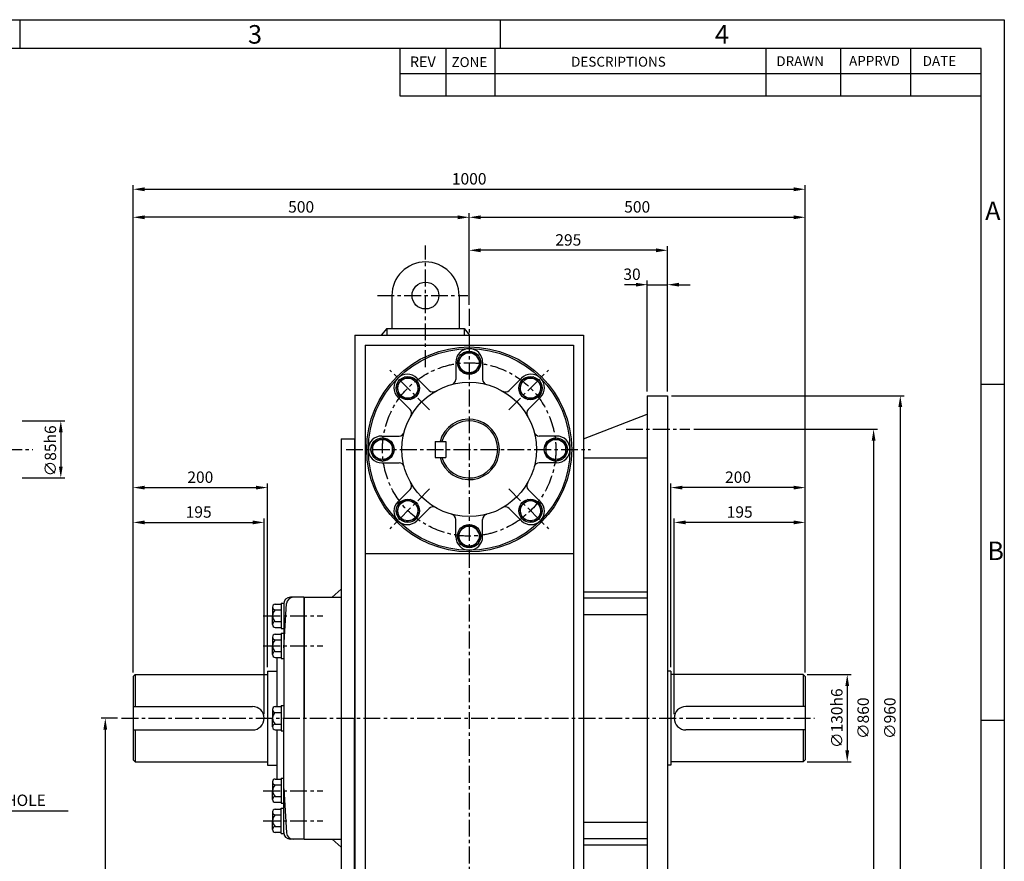
# Model space of a CAD drawing. Extents: x 1 to 2964, y 5 to 2090.
# Drawn here: x 1499 to 2964, y 838 to 2090 of the extents above; entities that cross this region are included whole.
import ezdxf

# ---------------------------------------------------------------- set-up
doc = ezdxf.new("R2010")
doc.units = 0
doc.header["$LTSCALE"] = 20
doc.header["$MEASUREMENT"] = 0
doc.linetypes.add('CENTER', pattern=[2, 1.25, -0.25, 0.25, -0.25])
doc.layers.get('0').update_dxf_attribs({"color": 3, "linetype": 'CONTINUOUS'})
for name, color, linetype in [('CENTER', 1, 'CENTER'), ('DIM', 2, 'CONTINUOUS'), ('LOGO', 5, 'CONTINUOUS'), ('THIN', 2, 'CONTINUOUS')]:
    doc.layers.add(name, color=color, linetype=linetype)
doc.styles.add('ROMANS', font='romans.shx')
doc.dimstyles.get("Standard").update_dxf_attribs({"dimtxt": 0.18, "dimasz": 0.18, "dimexe": 0.18, "dimexo": 0.0625, "dimgap": 0.09, "dimtad": 0, "dimtih": 1, "dimtoh": 1, "dimdec": 4, "dimzin": 0, "dimdsep": 46, "dimtxsty": 'Standard', "dimcen": 0.09, "dimadec": 0, "dimazin": 0, "dimtfac": 1, "dimtdec": 4, "dimtofl": 0, "dimtmove": 0, "dimatfit": 3, "dimfxl": 0, "dimtolj": 1, "dimtzin": 0, "dimarcsym": 0})

msp = doc.modelspace()

# ---------------------------------------------------------------- linework, layer by layer
for p, q in [((2052.5, 1679.9), (2052.5, 1630.9)), ((2152.5, 1679.9), (2152.5, 1630.9)), ((2045, 1630.9), (2036.8, 1620.9)), ((2045, 1630.9), (2045, 1620.9)), ((2045, 1630.9), (2160, 1630.9)), ((2160, 1630.9), (2160, 1620.9)), ((2160, 1630.9), (2168.2, 1620.9)), ((1997.5, 1620.9), (1997.5, 634.9)), ((1997.5, 1620.9), (2337.5, 1620.9)), ((2337.5, 1620.9), (2337.5, 634.9)), ((2012.5, 1605.9), (2012.5, 634.9)), ((2012.5, 1605.9), (2322.5, 1605.9)), ((2322.5, 1605.9), (2322.5, 634.9)), ((2147.5, 1580.9), (2147.5, 1555.2)), ((2187.5, 1580.9), (2187.5, 1555.2)), ((2089.7, 1557), (2107.9, 1538.8)), ((2245.3, 1557), (2227.1, 1538.8)), ((2061.4, 1528.7), (2079.6, 1510.5)), ((2273.5, 1528.7), (2255.4, 1510.5)), ((2432.5, 1530.9), (2432.5, 570.9)), ((2432.5, 1530.9), (2462.5, 1530.9)), ((2462.5, 1530.9), (2462.5, 570.9)), ((2337.5, 1466.9), (2432.5, 1503.3)), ((1977, 1466.9), (1977, 634.9)), ((1977, 1466.9), (1997, 1466.9)), ((1997, 1466.9), (1997, 1050.9)), ((2037.5, 1470.9), (2063.2, 1470.9)), ((2297.5, 1470.9), (2271.8, 1470.9)), ((2117, 1462.9), (2133, 1462.9)), ((2117, 1462.9), (2117, 1438.9)), ((2133, 1462.9), (2133, 1438.9)), ((2117, 1438.9), (2133, 1438.9)), ((2337.5, 1438.4), (2432.5, 1438.4)), ((2037.5, 1430.9), (2063.2, 1430.9)), ((2297.5, 1430.9), (2271.8, 1430.9)), ((2061.4, 1373.1), (2079.6, 1391.3)), ((2273.5, 1373.1), (2255.4, 1391.3)), ((2089.7, 1344.8), (2107.9, 1363)), ((2245.3, 1344.8), (2227.1, 1363)), ((2147.5, 1320.9), (2147.5, 1346.6)), ((2187.5, 1320.9), (2187.5, 1346.6)), ((2012.5, 1295.9), (2322.5, 1295.9)), ((1921.5, 1230.9), (1901.5, 1230.9)), ((1921.5, 1230.9), (1921.5, 870.9)), ((1922, 1230.9), (1977, 1230.9)), ((1922, 1230.9), (1922, 1050.9)), ((1977, 1243), (1963.6, 1230.9)), ((2337.5, 1239.2), (2432.5, 1239.2)), ((1875, 1216.4), (1875, 1203.4)), ((1878.9, 1220.7), (1888, 1220.7)), ((1888, 1222.2), (1888, 1184.6)), ((1888, 1222.2), (1891.5, 1222.2)), ((1891.5, 1222.2), (1891.5, 1184.6)), ((1891.5, 1155.9), (1895.8, 1221.6)), ((1891.5, 1220.9), (1891.5, 1050.9)), ((2337.5, 1230), (2432.5, 1230)), ((1875, 1190.4), (1875, 1203.4)), ((1878.9, 1212.1), (1888, 1212.1)), ((2337.5, 1205.5), (2432.5, 1205.5)), ((1878.9, 1194.7), (1888, 1194.7)), ((1878.9, 1186.1), (1888, 1186.1)), ((1878.9, 1176.1), (1888, 1176.1)), ((1888, 1184.6), (1891.5, 1184.6)), ((1888, 1177.6), (1888, 1139.9)), ((1888, 1177.6), (1891.5, 1177.6)), ((1875, 1171.7), (1875, 1158.7)), ((1875, 1145.7), (1875, 1158.7)), ((1878.9, 1167.4), (1888, 1167.4)), ((1878.9, 1150.1), (1888, 1150.1)), ((1878.9, 1141.4), (1888, 1141.4)), ((1881.5, 1141.4), (1881.5, 1068.2)), ((1888, 1139.9), (1891.5, 1139.9)), ((1667.5, 1112.9), (1670.5, 1115.9)), ((1670.5, 1115.9), (1867.5, 1115.9)), ((1670.5, 1115.9), (1670.5, 1068.4)), ((1867.5, 1120.9), (1867.5, 980.9)), ((1867.5, 1120.9), (1881.5, 1120.9)), ((2467.5, 1120.9), (2462.5, 1120.9)), ((2467.5, 1120.9), (2467.5, 980.9)), ((2664.5, 1115.9), (2467.5, 1115.9)), ((2664.5, 1115.9), (2664.5, 1068.4)), ((2667.5, 1112.9), (2664.5, 1115.9)), ((1667.5, 1112.9), (1667.5, 988.9)), ((2667.5, 1112.9), (2667.5, 988.9)), ((1888, 1069.7), (1888, 1032.1)), ((1888, 1069.7), (1891.5, 1069.7)), ((1667.5, 1068.4), (1845, 1068.4)), ((1875, 1063.9), (1875, 1050.9)), ((1878.9, 1068.2), (1888, 1068.2)), ((1878.9, 1059.6), (1888, 1059.6)), ((2667.5, 1068.4), (2490, 1068.4)), ((1875, 1037.9), (1875, 1050.9)), ((1878.9, 1042.2), (1888, 1042.2)), ((1891.5, 880.9), (1891.5, 1050.9)), ((1922, 870.9), (1922, 1050.9)), ((1997, 634.9), (1997, 1050.9)), ((1667.5, 1033.4), (1845, 1033.4)), ((1670.5, 1033.4), (1670.5, 985.9)), ((1878.9, 1033.6), (1888, 1033.6)), ((1881.5, 1033.6), (1881.5, 960.4)), ((1888, 1032.1), (1891.5, 1032.1)), ((2667.5, 1033.4), (2490, 1033.4)), ((2664.5, 1033.4), (2664.5, 985.9)), ((1670.5, 985.9), (1667.5, 988.9)), ((1670.5, 985.9), (1867.5, 985.9)), ((2664.5, 985.9), (2467.5, 985.9)), ((2664.5, 985.9), (2667.5, 988.9)), ((1867.5, 980.9), (1881.5, 980.9)), ((2467.5, 980.9), (2462.5, 980.9)), ((1875, 956.1), (1875, 943.1)), ((1878.9, 960.4), (1888, 960.4)), ((1888, 961.9), (1888, 924.3)), ((1888, 961.9), (1891.5, 961.9)), ((1875, 930.1), (1875, 943.1)), ((1878.9, 951.7), (1888, 951.7)), ((1891.5, 945.9), (1895.8, 880.2)), ((1878.9, 934.4), (1888, 934.4)), ((1878.9, 925.8), (1888, 925.8)), ((1888, 924.3), (1891.5, 924.3)), ((1875, 911.4), (1875, 898.4)), ((1878.9, 915.7), (1888, 915.7)), ((1888, 879.6), (1888, 917.2)), ((1888, 917.2), (1891.5, 917.2)), ((1875, 885.4), (1875, 898.4)), ((1878.9, 907.1), (1888, 907.1)), ((2337.5, 896.3), (2432.5, 896.3)), ((1878.9, 889.7), (1888, 889.7)), ((1878.9, 881.1), (1888, 881.1)), ((1888, 879.6), (1891.5, 879.6)), ((1921.5, 870.9), (1901.5, 870.9)), ((1922, 870.9), (1977, 870.9)), ((1977, 858.8), (1963.6, 870.9)), ((2337.5, 871.8), (2432.5, 871.8)), ((2337.5, 862.6), (2432.5, 862.6))]:
    msp.add_line(p, q)
for points in [[(2184.8, 1579.9), (2176.1, 1594.9), (2158.8, 1594.9), (2150.2, 1579.9), (2158.8, 1564.9), (2176.1, 1564.9)], [(2088.5, 1554.4), (2071.8, 1558.9), (2059.5, 1546.6), (2064, 1529.9), (2080.7, 1525.4), (2093, 1537.6)], [(2270.9, 1529.9), (2275.4, 1546.6), (2263.2, 1558.9), (2246.4, 1554.4), (2242, 1537.6), (2254.2, 1525.4)], [(2038.5, 1468.2), (2023.5, 1459.6), (2023.5, 1442.2), (2038.5, 1433.6), (2053.5, 1442.2), (2053.5, 1459.6)], [(2296.5, 1433.6), (2311.5, 1442.2), (2311.5, 1459.6), (2296.5, 1468.2), (2281.5, 1459.6), (2281.5, 1442.2)], [(2064, 1371.9), (2059.5, 1355.2), (2071.8, 1343), (2088.5, 1347.4), (2093, 1364.2), (2080.7, 1376.4)], [(2246.4, 1347.4), (2263.2, 1343), (2275.4, 1355.2), (2270.9, 1371.9), (2254.2, 1376.4), (2242, 1364.2)], [(2150.2, 1321.9), (2158.8, 1306.9), (2176.1, 1306.9), (2184.8, 1321.9), (2176.1, 1336.9), (2158.8, 1336.9)]]:
    msp.add_lwpolyline(points, close=True)
for centre, radius in [((2102.5, 1679.9), 20), ((2167.5, 1450.9), 152.5), ((2167.5, 1450.9), 150), ((2167.5, 1579.9), 17.3), ((2167.5, 1579.9), 15), ((2076.3, 1542.1), 17.3), ((2076.3, 1542.1), 15), ((2258.7, 1542.1), 17.3), ((2258.7, 1542.1), 15), ((2167.5, 1450.9), 100), ((2038.5, 1450.9), 17.3), ((2038.5, 1450.9), 15), ((2296.5, 1450.9), 17.3), ((2296.5, 1450.9), 15), ((2076.3, 1359.7), 17.3), ((2076.3, 1359.7), 15), ((2258.7, 1359.7), 17.3), ((2258.7, 1359.7), 15), ((2167.5, 1321.9), 17.3), ((2167.5, 1321.9), 15)]:
    msp.add_circle(centre, radius)
for centre, radius, start, end in [((2102.5, 1679.9), 50, 0, 180), ((2167.5, 1580.9), 20, 0, 180), ((2075.5, 1542.8), 20, 45, 225), ((2139.5, 1555.2), 8, 285.0261, 0), ((2195.5, 1555.2), 8, 180, 254.9739), ((2259.4, 1542.8), 20, 315, 135), ((2113.5, 1544.5), 8, 225, 299.9739), ((2221.4, 1544.5), 8, 240.0261, 315), ((2073.9, 1504.9), 8, 330.0261, 45), ((2261, 1504.9), 8, 135, 209.9739), ((2167.5, 1450.9), 45, 195.466, 164.534), ((2167.5, 1450.9), 42.5, 196.4007, 163.5993), ((2037.5, 1450.9), 20, 90, 270), ((2063.2, 1478.9), 8, 270, 344.9739), ((2271.8, 1478.9), 8, 195.0261, 270), ((2297.5, 1450.9), 20, 270, 90), ((2063.2, 1422.9), 8, 15.0261, 90), ((2271.8, 1422.9), 8, 90, 164.9739), ((2073.9, 1396.9), 8, 315, 29.9739), ((2261, 1396.9), 8, 150.0261, 225), ((2075.5, 1359), 20, 135, 315), ((2113.5, 1357.4), 8, 60.0261, 135), ((2221.4, 1357.4), 8, 45, 119.9739), ((2259.4, 1359), 20, 225, 45), ((2139.5, 1346.6), 8, 0, 74.9739), ((2195.5, 1346.6), 8, 105.0261, 180), ((2167.5, 1320.9), 20, 180, 0), ((1901.5, 1220.9), 10, 90, 180), ((1905.8, 1220.9), 10, 90, 176.1859), ((1879.3, 1216.4), 4.35, 95.5824, 264.4176), ((1886.5, 1203.4), 11.5, 131.2103, 228.7897), ((1879.3, 1190.4), 4.35, 95.5824, 264.4176), ((1879.3, 1171.7), 4.35, 95.5824, 264.4176), ((1886.5, 1158.7), 11.5, 131.2103, 228.7897), ((1879.3, 1145.7), 4.35, 95.5824, 264.4176), ((1845, 1050.9), 17.5, 270, 90), ((1879.3, 1063.9), 4.35, 95.5824, 264.4176), ((1886.5, 1050.9), 11.5, 131.2103, 228.7897), ((2490, 1050.9), 17.5, 90, 270), ((1879.3, 1037.9), 4.35, 95.5824, 264.4176), ((1879.3, 956.1), 4.35, 95.5824, 264.4176), ((1886.5, 943.1), 11.5, 131.2103, 228.7897), ((1879.3, 930.1), 4.35, 95.5824, 264.4176), ((1879.3, 911.4), 4.35, 95.5824, 264.4176), ((1886.5, 898.4), 11.5, 131.2103, 228.7897), ((1879.3, 885.4), 4.35, 95.5824, 264.4176), ((1901.5, 880.9), 10, 180, 270), ((1905.8, 880.9), 10, 183.8141, 270)]:
    msp.add_arc(centre, radius, start, end)
at = {"layer": 'CENTER'}
for p, q in [((2102.5, 1573.5), (2102.5, 1754.4)), ((2030.9, 1679.9), (2165.7, 1679.9)), ((2167.5, 1659.9), (2167.5, 585.5)), ((2108.7, 1509.7), (2049.5, 1568.9)), ((2226.3, 1509.7), (2285.4, 1568.9)), ((2400.9, 1480.9), (2495.6, 1480.9)), ((397.4, 1450.9), (1518.3, 1450.9)), ((1984.4, 1450.9), (2348, 1450.9)), ((2108.7, 1392.1), (2049.5, 1332.9)), ((2226.3, 1392.1), (2285.4, 1332.9)), ((1861.2, 1203.4), (1950, 1203.4)), ((1861.2, 1158.7), (1950, 1158.7)), ((1650.3, 1050.9), (2681.1, 1050.9)), ((1861.2, 943.1), (1950, 943.1)), ((1861.2, 898.4), (1950, 898.4))]:
    msp.add_line(p, q, dxfattribs=at)
msp.add_circle((2167.5, 1450.9), 129, dxfattribs=at)
at = {"layer": 'DIM', "color": 2}
for p, q in [((1667.5, 1799.9), (1667.5, 1844.1)), ((1684.5, 1838.1), (2650.5, 1838.1)), ((2667.5, 1799.9), (2667.5, 1844.1)), ((1667.5, 1400.1), (1667.5, 1804.2)), ((1667.5, 1793.9), (1667.5, 1802.4)), ((2167.5, 1665.9), (2167.5, 1802.4)), ((2167.5, 1665.9), (2167.5, 1802.4)), ((2667.5, 1400.1), (2667.5, 1804.2)), ((2667.5, 1793.9), (2667.5, 1802.4)), ((2150.5, 1796.4), (1684.5, 1796.4)), ((2184.5, 1796.4), (2650.5, 1796.4)), ((2167.5, 1725.3), (2167.5, 1753.2)), ((2445.5, 1747.2), (2184.5, 1747.2)), ((2462.5, 1702.1), (2462.5, 1753.2)), ((2432.5, 1536.9), (2432.5, 1702.1)), ((2462.5, 1536.9), (2462.5, 1702.1)), ((2415.5, 1696.1), (2398.5, 1696.1)), ((2432.5, 1696.1), (2462.5, 1696.1)), ((2479.5, 1696.1), (2496.5, 1696.1)), ((2468.5, 1530.9), (2814.9, 1530.9)), ((2808.9, 1513.9), (2808.9, 587.9)), ((1502.3, 1493.4), (1565.9, 1493.4)), ((2501.6, 1480.9), (2775.2, 1480.9)), ((1559.9, 1476.4), (1559.9, 1425.4)), ((2769.2, 1463.9), (2769.2, 637.9)), ((1502.3, 1408.4), (1565.9, 1408.4)), ((1667.5, 1348.3), (1667.5, 1400.1)), ((1684.5, 1394.1), (1850.5, 1394.1)), ((1867.5, 1126.9), (1867.5, 1400.1)), ((2467.5, 1126.9), (2467.5, 1400.1)), ((2650.5, 1394.1), (2484.5, 1394.1)), ((2667.5, 1348.3), (2667.5, 1400.1)), ((1667.5, 1118.9), (1667.5, 1348.3)), ((1862.5, 1056.9), (1862.5, 1348.3)), ((2472.5, 1056.9), (2472.5, 1348.3)), ((2667.5, 1118.9), (2667.5, 1348.3)), ((1684.5, 1342.3), (1845.5, 1342.3)), ((2650.5, 1342.3), (2489.5, 1342.3)), ((2670.5, 1115.9), (2736, 1115.9)), ((2730, 1098.9), (2730, 1002.9)), ((1644.3, 1050.9), (1620.1, 1050.9)), ((1626.1, 1033.9), (1626.1, 547.9)), ((2670.5, 985.9), (2736, 985.9))]:
    msp.add_line(p, q, dxfattribs=at)
for points in [[(1684.5, 1840.9), (1684.5, 1835.2), (1667.5, 1838.1)], [(2650.5, 1840.9), (2650.5, 1835.2), (2667.5, 1838.1)], [(1684.5, 1799.2), (1684.5, 1793.5), (1667.5, 1796.4)], [(2150.5, 1799.2), (2150.5, 1793.5), (2167.5, 1796.4)], [(2184.5, 1799.2), (2184.5, 1793.5), (2167.5, 1796.4)], [(2650.5, 1799.2), (2650.5, 1793.5), (2667.5, 1796.4)], [(2184.5, 1750.1), (2184.5, 1744.4), (2167.5, 1747.2)], [(2445.5, 1750.1), (2445.5, 1744.4), (2462.5, 1747.2)], [(2415.5, 1698.9), (2415.5, 1693.3), (2432.5, 1696.1)], [(2479.5, 1698.9), (2479.5, 1693.3), (2462.5, 1696.1)], [(2806.1, 1513.9), (2811.8, 1513.9), (2808.9, 1530.9)], [(1557.1, 1476.4), (1562.7, 1476.4), (1559.9, 1493.4)], [(2766.4, 1463.9), (2772.1, 1463.9), (2769.2, 1480.9)], [(1557.1, 1425.4), (1562.7, 1425.4), (1559.9, 1408.4)], [(1684.5, 1396.9), (1684.5, 1391.3), (1667.5, 1394.1)], [(1850.5, 1396.9), (1850.5, 1391.3), (1867.5, 1394.1)], [(2484.5, 1396.9), (2484.5, 1391.3), (2467.5, 1394.1)], [(2650.5, 1396.9), (2650.5, 1391.3), (2667.5, 1394.1)], [(1684.5, 1345.1), (1684.5, 1339.5), (1667.5, 1342.3)], [(1845.5, 1345.1), (1845.5, 1339.5), (1862.5, 1342.3)], [(2489.5, 1345.1), (2489.5, 1339.5), (2472.5, 1342.3)], [(2650.5, 1345.1), (2650.5, 1339.5), (2667.5, 1342.3)], [(2732.8, 1098.9), (2727.2, 1098.9), (2730, 1115.9)], [(1623.3, 1033.9), (1628.9, 1033.9), (1626.1, 1050.9)], [(2732.8, 1002.9), (2727.2, 1002.9), (2730, 985.9)]]:
    msp.add_solid(points, dxfattribs=at)
at = {"layer": 'LOGO'}
for p, q in [((2929.5, 2047.7), (68.9, 2047.7)), ((2929.5, 48.1), (2929.5, 2047.7))]:
    msp.add_line(p, q, dxfattribs=at)
at = {"layer": 'THIN'}
for p, q in [((35.1, 2090.4), (2963.7, 2090.4)), ((1499.2, 2047.7), (1499.2, 2090.4)), ((2214.3, 2047.7), (2214.3, 2090.4)), ((2963.7, 2090.4), (2963.7, 4.6)), ((2064.5, 2047.7), (2064.5, 1977)), ((2132.7, 2047.7), (2132.7, 1977)), ((2205.8, 2047.7), (2205.8, 1977)), ((2609, 2047.7), (2609, 1977)), ((2719.9, 2047.7), (2719.9, 1977)), ((2824, 2047.7), (2824, 1977)), ((2064.5, 2010.4), (2929.5, 2010.4)), ((2064.5, 1977), (2929.5, 1977)), ((2929.5, 1547.8), (2963.7, 1547.8)), ((2929.5, 1047.9), (2963.7, 1047.9))]:
    msp.add_line(p, q, dxfattribs=at)

# ---------------------------------------------------------------- texts
at = {"layer": 'DIM', "color": 2, "char_height": 17, "style": 'ROMANS'}
for s, insert, attachment_point in [('\\A1;1000', (2167.5, 1853.6), 5), ('\\A1;500', (1917.5, 1811.9), 5), ('\\A1;500', (2417.5, 1811.9), 5), ('\\A1;295', (2315, 1762.7), 5), ('\\A1;30', (2409.8, 1711.6), 5), ('\\A1;200', (1767.5, 1409.6), 5), ('\\A1;200', (2567.5, 1409.6), 5), ('\\A1;195', (1765, 1357.8), 5), ('\\A1;195', (2570, 1357.8), 5), ('\\A1;4-%%C43 HOLE', (1408.2, 928.8), 4)]:
    msp.add_mtext(s, dxfattribs=dict(at, insert=insert, attachment_point=attachment_point))
at = {"layer": 'DIM', "color": 2, "char_height": 17, "attachment_point": 5, "rotation": 90, "style": 'ROMANS'}
for s, insert in [('\\A1;∅85h6', (1544.4, 1448.8)), ('\\A1;∅130h6', (2714.5, 1050.9)), ('\\A1;∅860', (2753.7, 1050.9)), ('\\A1;∅960', (2793.4, 1050.9))]:
    msp.add_mtext(s, dxfattribs=dict(at, insert=insert))
at = {"layer": 'THIN', "style": 'ROMANS'}
for s, height, p in [('3', 27.6, (1838.4, 2054.8)), ('4', 27.6, (2533.2, 2054.8)), ('APPRVD', 14.69, (2732.7, 2021.8)), ('REV', 15.67, (2079.3, 2020)), ('ZONE', 14.69, (2141.2, 2020)), ('DESCRIPTIONS', 14.694, (2319.2, 2020.5)), ('DRAWN', 14.69, (2624.5, 2021.3)), ('DATE', 14.69, (2842.3, 2021.6)), ('A', 27.6, (2935.2, 1792.1)), ('B', 27.6, (2938.4, 1286.2))]:
    msp.add_text(s, height=height, dxfattribs=at).set_placement(p)

# ---------------------------------------------------------------- leaders
at = {"layer": 'DIM', "color": 2, "annotation_type": 0, "has_hookline": 1, "hookline_direction": 0, "text_width": 162.7}
msp.add_leader([(1320.5, 1033.2), (1384.2, 913.3), (1401.2, 913.3)], dimstyle='Standard', override={"dimtxt": 17, "dimasz": 17, "dimexe": 6, "dimexo": 6, "dimgap": 7, "dimtad": 1, "dimtih": 0, "dimtoh": 0, "dimzin": 9, "dimtxsty": 'ROMANS', "dimcen": 0, "dimclrd": 2, "dimclre": 2, "dimclrt": 2, "dimtofl": 1, "dimtzin": 9}, dxfattribs=at)

doc.saveas('drawing.dxf')
